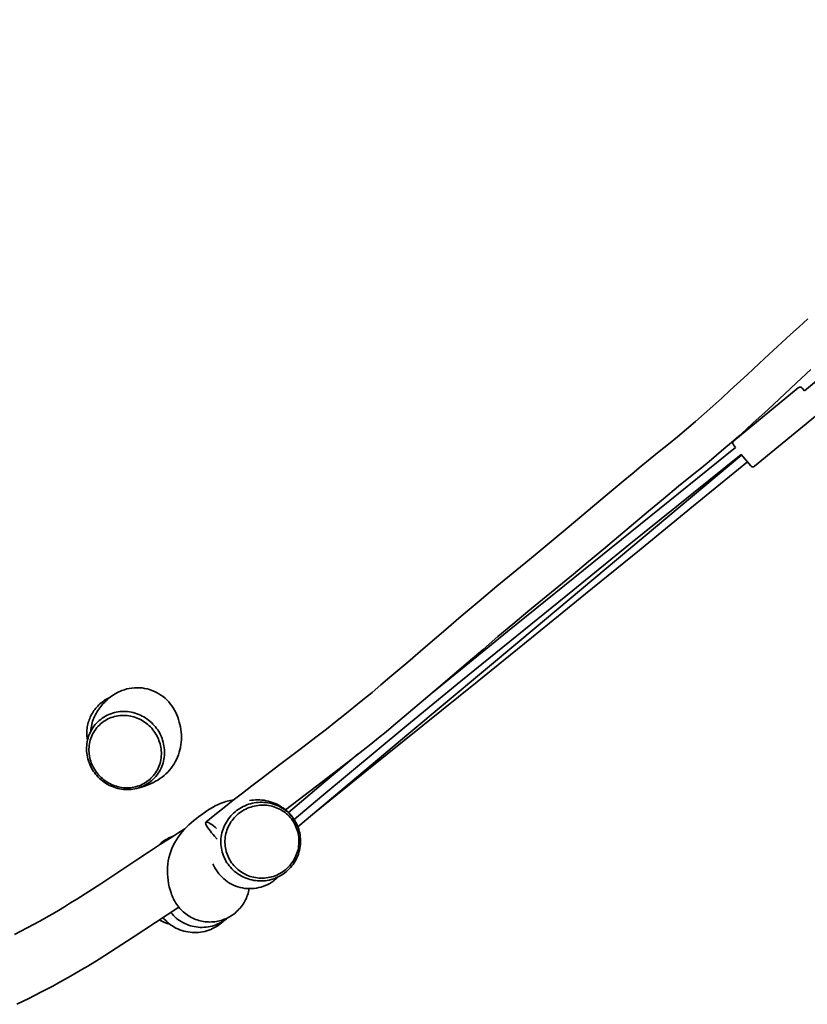
# Model space of a CAD drawing. Units: inches. Extents: x 9 to 209, y 93 to 194.
# Drawn here: x 120 to 134, y 140 to 158 of the extents above; entities that cross this region are included whole.
import ezdxf

# ---------------------------------------------------------------- set-up
doc = ezdxf.new("R2010")
doc.units = ezdxf.units.IN
doc.header["$MEASUREMENT"] = 0
doc.layers.add('Ebene 1', color=7, linetype='Continuous')

msp = doc.modelspace()

# ---------------------------------------------------------------- linework, layer by layer
at = {"layer": 'Ebene 1', "color": 7, "lineweight": 35, "true_color": 0xffffff}
for points in [[(134.22, 151.41), (136.228, 153.083), (137.232, 153.919), (138.237, 154.755), (138.74, 155.172), (139.244, 155.588), (139.748, 156.004), (140.253, 156.418), (140.759, 156.832), (141.266, 157.244), (141.773, 157.656), (142.282, 158.066)], [(123.488, 143.677), (123.65, 143.81), (123.814, 143.942), (123.979, 144.072), (124.145, 144.201), (124.311, 144.329), (124.478, 144.457), (124.813, 144.71), (125.148, 144.964), (125.482, 145.219), (125.648, 145.347), (125.814, 145.477), (125.978, 145.607), (126.142, 145.739), (126.304, 145.872), (126.466, 146.006), (126.627, 146.141), (126.788, 146.276), (127.107, 146.549), (127.426, 146.822), (127.745, 147.096), (128.064, 147.369), (128.385, 147.641), (128.707, 147.91), (129.356, 148.444), (129.68, 148.712), (130.002, 148.981), (130.645, 149.522), (130.967, 149.792), (131.129, 149.926), (131.291, 150.06), (131.617, 150.325), (131.78, 150.457), (131.943, 150.59), (132.105, 150.724), (132.264, 150.86), (132.423, 150.998), (132.58, 151.137), (132.736, 151.278), (132.89, 151.421), (133.198, 151.707), (133.505, 151.994), (133.813, 152.279), (133.968, 152.421), (134.124, 152.561), (134.281, 152.701)], [(134.332, 151.792), (134.075, 151.553), (133.561, 151.074), (133.303, 150.836), (133.173, 150.718), (133.042, 150.601), (132.91, 150.485), (132.777, 150.37), (132.643, 150.256), (132.509, 150.144), (132.373, 150.032), (132.237, 149.921), (131.964, 149.7), (131.692, 149.478), (131.422, 149.254), (130.615, 148.576), (130.346, 148.35), (130.076, 148.126), (129.263, 147.455), (128.993, 147.231), (128.724, 147.005), (128.457, 146.777), (128.19, 146.549), (127.657, 146.091), (127.39, 145.863), (127.122, 145.636), (126.852, 145.411), (126.717, 145.299), (126.581, 145.189), (126.444, 145.079), (126.307, 144.969), (126.03, 144.753), (125.751, 144.539), (125.472, 144.326), (124.912, 143.902)], [(132.953, 150.517), (134.109, 151.466)], [(134.109, 151.466), (134.117, 151.471), (134.126, 151.475), (134.136, 151.477), (134.146, 151.477), (134.156, 151.475), (134.166, 151.471), (134.174, 151.465), (134.18, 151.459)], [(134.18, 151.459), (134.22, 151.41)], [(134.484, 151.009), (133.327, 150.06)], [(132.946, 150.446), (132.941, 150.454), (132.937, 150.463), (132.935, 150.473), (132.935, 150.483), (132.936, 150.493), (132.941, 150.502), (132.946, 150.51), (132.953, 150.517)], [(132.986, 150.397), (132.946, 150.446)], [(133.088, 150.272), (131.073, 148.648), (130.067, 147.835), (129.061, 147.022), (128.559, 146.614), (128.057, 146.205), (127.556, 145.795), (127.057, 145.384), (126.558, 144.972), (126.06, 144.559), (125.564, 144.144), (125.068, 143.729)], [(133.097, 150.262), (131.105, 148.597), (129.114, 146.932), (127.124, 145.266), (125.135, 143.598)], [(127.539, 145.989), (128.217, 146.543), (128.897, 147.096), (129.577, 147.647), (130.259, 148.198), (131.622, 149.298), (132.986, 150.397)], [(133.256, 150.067), (133.088, 150.272)], [(133.198, 150.139), (132.231, 149.348), (131.263, 148.558), (130.294, 147.77), (129.323, 146.983), (128.352, 146.197), (127.38, 145.412), (126.406, 144.629), (125.432, 143.848)], [(133.327, 150.06), (133.327, 150.06), (133.32, 150.055), (133.311, 150.051), (133.301, 150.049), (133.291, 150.049), (133.28, 150.051), (133.271, 150.055), (133.263, 150.061), (133.256, 150.067)], [(121.425, 145.311), (121.427, 145.341), (121.43, 145.371), (121.435, 145.401), (121.441, 145.431), (121.449, 145.46), (121.457, 145.489), (121.467, 145.517), (121.478, 145.545), (121.49, 145.573), (121.503, 145.6), (121.517, 145.627), (121.532, 145.653), (121.548, 145.678), (121.566, 145.703), (121.583, 145.728), (121.602, 145.751), (121.621, 145.775), (121.64, 145.798), (121.661, 145.82), (121.682, 145.841), (121.704, 145.862), (121.726, 145.883), (121.749, 145.902), (121.773, 145.921), (121.797, 145.939), (121.822, 145.956), (121.847, 145.972), (121.873, 145.988), (121.9, 146.002), (121.927, 146.015), (121.954, 146.028), (121.982, 146.039)], [(121.982, 146.039), (122.025, 146.054), (122.07, 146.067), (122.114, 146.076), (122.159, 146.084), (122.205, 146.088), (122.251, 146.09), (122.297, 146.089), (122.343, 146.085), (122.388, 146.078), (122.433, 146.069), (122.477, 146.057), (122.52, 146.042), (122.563, 146.024), (122.604, 146.004), (122.644, 145.982), (122.682, 145.957), (122.719, 145.929), (122.755, 145.9), (122.788, 145.869), (122.82, 145.836), (122.849, 145.8), (122.877, 145.764), (122.902, 145.726), (122.925, 145.686), (122.947, 145.646), (122.966, 145.604), (122.983, 145.561), (122.998, 145.518), (123.011, 145.474), (123.022, 145.43), (123.031, 145.385), (123.038, 145.339), (123.044, 145.294), (123.047, 145.248), (123.048, 145.202), (123.047, 145.157), (123.044, 145.111), (123.039, 145.065), (123.032, 145.02), (123.022, 144.975), (123.01, 144.931), (122.996, 144.887), (122.979, 144.844), (122.961, 144.803), (122.939, 144.762), (122.916, 144.722), (122.891, 144.684), (122.864, 144.647), (122.835, 144.612), (122.804, 144.578), (122.771, 144.545), (122.737, 144.515), (122.701, 144.486), (122.664, 144.459), (122.626, 144.434), (122.586, 144.411), (122.546, 144.389), (122.504, 144.37), (122.462, 144.352), (122.419, 144.336), (122.376, 144.321), (122.332, 144.308), (122.288, 144.295), (122.243, 144.284)], [(121.765, 145.915), (121.741, 145.903), (121.717, 145.89), (121.694, 145.877), (121.671, 145.863), (121.649, 145.848), (121.628, 145.832), (121.607, 145.816), (121.587, 145.798), (121.568, 145.78), (121.549, 145.761), (121.531, 145.741), (121.513, 145.721), (121.497, 145.7), (121.481, 145.679), (121.466, 145.657), (121.452, 145.634), (121.439, 145.611), (121.427, 145.587), (121.415, 145.563), (121.405, 145.539), (121.395, 145.514), (121.387, 145.489), (121.379, 145.463), (121.372, 145.437), (121.366, 145.411), (121.361, 145.385), (121.358, 145.359), (121.355, 145.333), (121.353, 145.306), (121.352, 145.279), (121.353, 145.252), (121.354, 145.226)], [(121.781, 145.622), (121.749, 145.609), (121.717, 145.595), (121.687, 145.579), (121.658, 145.561), (121.629, 145.543), (121.601, 145.522), (121.575, 145.5), (121.55, 145.477), (121.526, 145.452), (121.502, 145.427), (121.481, 145.4), (121.461, 145.372), (121.443, 145.343), (121.426, 145.313), (121.411, 145.282), (121.397, 145.251), (121.385, 145.219), (121.375, 145.186), (121.366, 145.153), (121.358, 145.119), (121.353, 145.085), (121.35, 145.051), (121.348, 145.017), (121.347, 144.983), (121.349, 144.948), (121.352, 144.914), (121.357, 144.88), (121.363, 144.846), (121.371, 144.813), (121.381, 144.78), (121.392, 144.748), (121.404, 144.716), (121.418, 144.685), (121.434, 144.654), (121.451, 144.624), (121.469, 144.595), (121.489, 144.567), (121.51, 144.54), (121.532, 144.513), (121.555, 144.488), (121.58, 144.464), (121.605, 144.441), (121.632, 144.42), (121.66, 144.399), (121.688, 144.38), (121.717, 144.362), (121.747, 144.345), (121.778, 144.331), (121.81, 144.317), (121.842, 144.305), (121.874, 144.294), (121.908, 144.285), (121.941, 144.277), (121.975, 144.272), (122.009, 144.267), (122.043, 144.265), (122.077, 144.264), (122.112, 144.265), (122.146, 144.267), (122.18, 144.271), (122.214, 144.277), (122.247, 144.285), (122.28, 144.294), (122.313, 144.305), (122.345, 144.318), (122.376, 144.332), (122.406, 144.348), (122.436, 144.365), (122.465, 144.384), (122.492, 144.405), (122.519, 144.426), (122.544, 144.45), (122.568, 144.474), (122.591, 144.5), (122.612, 144.527), (122.632, 144.555), (122.651, 144.584), (122.667, 144.613), (122.683, 144.644), (122.696, 144.676), (122.709, 144.708), (122.719, 144.741), (122.728, 144.774), (122.735, 144.807), (122.74, 144.841), (122.744, 144.875), (122.745, 144.91), (122.746, 144.944), (122.744, 144.978), (122.741, 145.012), (122.736, 145.046), (122.73, 145.08), (122.722, 145.114), (122.712, 145.147), (122.701, 145.179), (122.689, 145.211), (122.675, 145.242), (122.659, 145.273), (122.642, 145.303), (122.624, 145.332), (122.604, 145.36), (122.583, 145.387), (122.561, 145.413), (122.538, 145.438), (122.513, 145.463), (122.488, 145.486), (122.461, 145.507), (122.434, 145.528), (122.405, 145.547), (122.376, 145.565), (122.346, 145.581), (122.315, 145.597), (122.284, 145.61), (122.251, 145.622), (122.219, 145.633), (122.186, 145.642), (122.152, 145.65), (122.119, 145.656), (122.084, 145.66), (122.05, 145.662), (122.016, 145.663), (121.982, 145.662), (121.947, 145.66), (121.913, 145.656), (121.879, 145.65), (121.846, 145.642), (121.813, 145.633), (121.781, 145.622)], [(121.908, 145.655), (121.946, 145.665)], [(121.945, 145.665), (121.944, 145.665)], [(121.791, 145.554), (121.761, 145.543), (121.732, 145.529), (121.704, 145.514), (121.676, 145.498), (121.65, 145.481), (121.624, 145.462), (121.6, 145.441), (121.577, 145.42), (121.554, 145.397), (121.533, 145.373), (121.513, 145.348), (121.495, 145.322), (121.478, 145.295), (121.462, 145.267), (121.448, 145.239), (121.436, 145.21), (121.425, 145.18), (121.415, 145.149), (121.407, 145.118), (121.4, 145.087), (121.396, 145.056), (121.392, 145.024), (121.391, 144.992), (121.391, 144.96), (121.392, 144.928), (121.395, 144.897), (121.4, 144.865), (121.406, 144.834), (121.413, 144.803), (121.422, 144.772), (121.433, 144.742), (121.445, 144.713), (121.458, 144.684), (121.472, 144.656), (121.488, 144.628), (121.505, 144.601), (121.524, 144.575), (121.543, 144.549), (121.564, 144.525), (121.586, 144.502), (121.608, 144.48), (121.632, 144.459), (121.657, 144.438), (121.682, 144.42), (121.709, 144.402), (121.736, 144.385), (121.764, 144.37), (121.792, 144.356), (121.822, 144.343), (121.852, 144.332), (121.882, 144.322), (121.913, 144.314), (121.944, 144.307), (121.975, 144.302), (122.007, 144.297), (122.039, 144.295), (122.07, 144.294), (122.102, 144.295), (122.134, 144.297), (122.166, 144.301), (122.197, 144.307), (122.228, 144.314), (122.259, 144.322), (122.289, 144.333), (122.319, 144.344), (122.348, 144.357), (122.376, 144.372), (122.403, 144.388), (122.43, 144.406), (122.455, 144.425), (122.48, 144.445), (122.503, 144.467), (122.526, 144.49), (122.547, 144.513), (122.566, 144.538), (122.585, 144.564), (122.602, 144.592), (122.617, 144.619), (122.632, 144.648), (122.644, 144.677), (122.655, 144.707), (122.665, 144.737), (122.673, 144.768), (122.679, 144.799), (122.684, 144.831), (122.687, 144.863), (122.689, 144.895), (122.689, 144.926), (122.687, 144.958), (122.684, 144.99), (122.68, 145.021), (122.673, 145.053), (122.666, 145.083), (122.657, 145.114), (122.646, 145.144), (122.635, 145.174), (122.621, 145.203), (122.607, 145.231), (122.591, 145.259), (122.574, 145.286), (122.556, 145.312), (122.536, 145.337), (122.516, 145.361), (122.494, 145.385), (122.471, 145.407), (122.448, 145.428), (122.423, 145.448), (122.397, 145.467), (122.371, 145.485), (122.344, 145.502), (122.316, 145.517), (122.287, 145.531), (122.258, 145.544), (122.228, 145.555), (122.198, 145.565), (122.167, 145.573), (122.136, 145.58), (122.105, 145.586), (122.073, 145.589), (122.041, 145.592), (122.009, 145.593), (121.978, 145.592), (121.946, 145.59), (121.914, 145.586), (121.882, 145.58), (121.851, 145.573), (121.821, 145.564), (121.791, 145.554)], [(121.364, 145.144), (121.358, 145.185), (121.354, 145.226)], [(124.966, 143.854), (125.593, 144.379), (126.22, 144.901)], [(124.038, 142.075), (124.017, 142.055), (123.994, 142.037), (123.97, 142.02), (123.946, 142.003), (123.922, 141.988), (123.896, 141.974), (123.87, 141.96), (123.844, 141.948), (123.817, 141.937), (123.789, 141.927), (123.762, 141.918), (123.734, 141.91), (123.705, 141.904), (123.677, 141.898), (123.648, 141.894), (123.619, 141.891), (123.59, 141.889), (123.561, 141.888), (123.532, 141.889), (123.502, 141.89), (123.473, 141.893), (123.444, 141.897), (123.416, 141.903), (123.387, 141.909), (123.359, 141.917), (123.332, 141.925), (123.304, 141.935), (123.277, 141.946), (123.251, 141.958), (123.225, 141.971), (123.199, 141.985), (123.174, 142), (123.15, 142.017), (123.126, 142.034), (123.103, 142.052), (123.081, 142.071), (123.06, 142.091), (123.04, 142.111), (123.02, 142.133), (123.001, 142.155), (122.983, 142.178), (122.966, 142.201), (122.95, 142.226), (122.934, 142.251), (122.92, 142.276), (122.907, 142.302), (122.894, 142.328), (122.883, 142.355), (122.872, 142.382), (122.862, 142.41), (122.845, 142.465), (122.831, 142.522), (122.819, 142.579), (122.81, 142.636), (122.803, 142.694), (122.799, 142.752), (122.798, 142.811), (122.8, 142.869), (122.805, 142.927), (122.813, 142.985), (122.825, 143.042), (122.839, 143.098), (122.857, 143.154), (122.878, 143.208), (122.902, 143.261), (122.929, 143.313), (122.958, 143.363), (122.99, 143.412), (123.024, 143.459), (123.061, 143.504), (123.1, 143.548), (123.14, 143.59), (123.182, 143.63), (123.226, 143.669), (123.271, 143.706), (123.316, 143.743), (123.362, 143.778), (123.409, 143.813), (123.456, 143.847), (123.504, 143.88), (123.554, 143.912), (123.603, 143.942), (123.655, 143.97), (123.707, 143.995), (123.76, 144.018), (123.815, 144.038), (123.843, 144.047), (123.871, 144.055), (123.899, 144.062), (123.928, 144.068), (123.957, 144.073), (123.986, 144.077)], [(124.267, 144.066), (124.304, 144.072), (124.342, 144.076), (124.379, 144.079), (124.417, 144.079), (124.455, 144.078), (124.493, 144.075), (124.53, 144.071), (124.568, 144.064), (124.605, 144.056), (124.641, 144.046), (124.677, 144.034), (124.712, 144.02), (124.747, 144.005), (124.781, 143.988), (124.814, 143.97), (124.846, 143.95), (124.877, 143.929), (124.908, 143.906), (124.937, 143.881), (124.964, 143.856), (124.99, 143.828), (125.015, 143.8), (125.039, 143.771), (125.061, 143.74), (125.081, 143.708), (125.1, 143.675), (125.117, 143.641), (125.132, 143.606), (125.145, 143.571), (125.156, 143.535), (125.166, 143.498), (125.173, 143.461)], [(124.932, 142.794), (124.958, 142.817), (124.983, 142.842), (125.006, 142.867), (125.029, 142.894), (125.05, 142.922), (125.069, 142.95), (125.087, 142.98), (125.104, 143.011), (125.119, 143.042), (125.133, 143.074), (125.145, 143.107), (125.156, 143.14), (125.165, 143.174), (125.172, 143.208), (125.178, 143.242), (125.182, 143.277), (125.184, 143.311), (125.184, 143.346), (125.183, 143.381), (125.18, 143.416), (125.175, 143.451), (125.169, 143.485), (125.161, 143.519), (125.151, 143.552), (125.139, 143.585), (125.126, 143.617), (125.112, 143.649), (125.095, 143.68), (125.078, 143.71), (125.059, 143.739), (125.038, 143.767), (125.016, 143.794), (124.992, 143.82), (124.968, 143.844), (124.942, 143.868), (124.914, 143.889), (124.886, 143.91), (124.857, 143.929), (124.827, 143.947), (124.797, 143.963), (124.765, 143.978), (124.732, 143.991), (124.7, 144.002), (124.666, 144.012), (124.632, 144.02), (124.598, 144.026), (124.563, 144.031), (124.529, 144.034), (124.494, 144.035), (124.459, 144.035), (124.424, 144.033), (124.389, 144.03), (124.355, 144.024), (124.321, 144.017), (124.287, 144.009), (124.254, 143.999), (124.221, 143.987), (124.189, 143.974), (124.157, 143.959), (124.126, 143.943), (124.096, 143.926), (124.067, 143.907), (124.039, 143.886), (124.011, 143.864), (123.985, 143.842), (123.96, 143.817), (123.936, 143.792), (123.914, 143.766), (123.892, 143.738), (123.872, 143.709), (123.854, 143.68), (123.837, 143.65), (123.821, 143.618), (123.807, 143.587), (123.795, 143.554), (123.784, 143.521), (123.775, 143.487), (123.767, 143.453), (123.762, 143.419), (123.758, 143.384), (123.756, 143.349), (123.756, 143.314), (123.757, 143.279), (123.76, 143.245), (123.765, 143.21), (123.772, 143.176), (123.78, 143.143), (123.79, 143.109), (123.802, 143.076), (123.816, 143.044), (123.831, 143.013), (123.847, 142.982), (123.865, 142.952), (123.885, 142.923), (123.906, 142.895), (123.928, 142.869), (123.952, 142.843), (123.977, 142.819), (124.002, 142.795), (124.029, 142.774), (124.058, 142.753), (124.087, 142.734), (124.117, 142.716), (124.147, 142.699), (124.179, 142.685), (124.211, 142.672), (124.244, 142.66), (124.278, 142.65), (124.311, 142.642), (124.346, 142.635), (124.38, 142.63), (124.414, 142.626), (124.449, 142.624), (124.484, 142.624), (124.519, 142.626), (124.554, 142.629), (124.588, 142.634), (124.622, 142.641), (124.656, 142.649), (124.69, 142.659), (124.722, 142.671), (124.755, 142.684), (124.786, 142.699), (124.817, 142.715), (124.847, 142.733), (124.877, 142.752), (124.905, 142.772), (124.932, 142.794)], [(124.922, 142.832), (124.946, 142.854), (124.969, 142.877), (124.991, 142.9), (125.012, 142.925), (125.031, 142.951), (125.05, 142.978), (125.067, 143.005), (125.082, 143.034), (125.096, 143.063), (125.109, 143.093), (125.12, 143.123), (125.13, 143.154), (125.139, 143.185), (125.145, 143.217), (125.15, 143.249), (125.154, 143.281), (125.156, 143.313), (125.156, 143.346), (125.155, 143.378), (125.152, 143.41), (125.148, 143.442), (125.142, 143.474), (125.134, 143.506), (125.125, 143.537), (125.115, 143.567), (125.103, 143.597), (125.089, 143.627), (125.074, 143.655), (125.057, 143.683), (125.04, 143.71), (125.02, 143.736), (125, 143.761), (124.978, 143.785), (124.955, 143.808), (124.931, 143.83), (124.906, 143.85), (124.88, 143.869), (124.852, 143.887), (124.824, 143.903), (124.796, 143.918), (124.767, 143.932), (124.736, 143.944), (124.706, 143.954), (124.675, 143.963), (124.643, 143.971), (124.611, 143.976), (124.579, 143.981), (124.547, 143.984), (124.514, 143.985), (124.482, 143.984), (124.45, 143.983), (124.418, 143.979), (124.386, 143.974), (124.354, 143.968), (124.322, 143.96), (124.291, 143.95), (124.261, 143.94), (124.231, 143.927), (124.202, 143.914), (124.173, 143.899), (124.145, 143.882), (124.118, 143.865), (124.092, 143.846), (124.066, 143.826), (124.042, 143.804), (124.019, 143.782), (123.997, 143.758), (123.976, 143.734), (123.956, 143.708), (123.937, 143.682), (123.92, 143.654), (123.904, 143.626), (123.889, 143.597), (123.876, 143.567), (123.865, 143.537), (123.855, 143.506), (123.847, 143.475), (123.84, 143.444), (123.834, 143.411), (123.831, 143.38), (123.829, 143.347), (123.828, 143.315), (123.83, 143.282), (123.833, 143.25), (123.838, 143.218), (123.844, 143.186), (123.851, 143.155), (123.861, 143.124), (123.872, 143.094), (123.885, 143.064), (123.898, 143.035), (123.914, 143.006), (123.931, 142.979), (123.949, 142.951), (123.968, 142.926), (123.989, 142.901), (124.011, 142.877), (124.034, 142.855), (124.059, 142.833), (124.084, 142.812), (124.11, 142.794), (124.137, 142.776), (124.165, 142.759), (124.193, 142.744), (124.223, 142.73), (124.253, 142.718), (124.283, 142.707), (124.314, 142.698), (124.346, 142.69), (124.378, 142.684), (124.409, 142.679), (124.442, 142.676), (124.474, 142.674), (124.506, 142.674), (124.539, 142.676), (124.571, 142.679), (124.603, 142.684), (124.635, 142.69), (124.666, 142.698), (124.697, 142.707), (124.728, 142.718), (124.758, 142.73), (124.787, 142.744), (124.816, 142.759), (124.844, 142.775), (124.871, 142.793), (124.897, 142.812), (124.922, 142.832)], [(120.055, 141.664), (120.169, 141.722), (120.283, 141.782), (120.397, 141.843), (120.509, 141.904), (120.621, 141.967), (120.732, 142.032), (120.843, 142.097), (120.953, 142.163), (121.062, 142.231), (121.172, 142.299), (121.389, 142.436), (121.604, 142.576), (121.819, 142.717), (122.247, 143.002), (122.461, 143.143), (122.676, 143.284), (122.893, 143.423), (123.001, 143.492), (123.11, 143.559)], [(123.692, 143.375), (123.64, 143.43), (123.615, 143.458), (123.59, 143.487), (123.567, 143.516), (123.544, 143.546), (123.522, 143.577), (123.503, 143.609), (123.494, 143.626), (123.487, 143.644), (123.484, 143.653), (123.483, 143.662), (123.483, 143.667), (123.484, 143.672), (123.486, 143.676), (123.49, 143.679), (123.495, 143.68), (123.499, 143.68), (123.509, 143.679), (123.518, 143.677), (123.527, 143.673), (123.544, 143.665), (123.56, 143.656), (123.592, 143.635), (123.622, 143.613), (123.652, 143.59), (123.68, 143.565)], [(122.624, 143.25), (122.653, 143.279), (122.684, 143.306), (122.717, 143.331), (122.751, 143.354), (122.786, 143.376), (122.823, 143.395), (122.86, 143.412), (122.899, 143.427)], [(124.736, 142.655), (124.703, 142.629), (124.668, 142.604), (124.633, 142.582), (124.596, 142.562), (124.557, 142.545), (124.518, 142.529), (124.478, 142.516), (124.438, 142.505), (124.396, 142.497), (124.355, 142.491), (124.313, 142.487), (124.27, 142.487), (124.228, 142.488), (124.187, 142.492), (124.145, 142.499), (124.104, 142.508), (124.063, 142.519), (124.024, 142.533), (123.985, 142.549), (123.947, 142.568), (123.91, 142.588), (123.875, 142.611), (123.84, 142.636), (123.808, 142.662), (123.777, 142.691), (123.748, 142.722), (123.72, 142.754), (123.695, 142.787), (123.672, 142.822), (123.65, 142.858), (123.61, 142.933)], [(124.779, 142.695), (124.758, 142.674), (124.736, 142.655)], [(124.266, 142.487), (124.26, 142.457), (124.253, 142.428), (124.245, 142.4), (124.235, 142.371), (124.224, 142.343), (124.213, 142.316), (124.2, 142.288), (124.186, 142.262), (124.171, 142.236), (124.155, 142.211), (124.138, 142.186), (124.12, 142.162), (124.101, 142.139), (124.081, 142.117), (124.06, 142.095), (124.038, 142.075)], [(123, 142.156), (122.586, 141.881)], [(123.796, 141.898), (123.767, 141.874), (123.738, 141.85), (123.707, 141.828), (123.675, 141.808), (123.642, 141.789), (123.608, 141.772), (123.574, 141.756), (123.539, 141.743), (123.503, 141.731), (123.466, 141.721), (123.429, 141.713), (123.392, 141.707), (123.354, 141.702), (123.317, 141.7), (123.279, 141.7), (123.241, 141.701), (123.204, 141.705), (123.166, 141.71), (123.129, 141.717), (123.092, 141.726), (123.056, 141.738), (123.021, 141.751), (122.985, 141.765), (122.951, 141.781), (122.918, 141.799), (122.886, 141.819), (122.855, 141.84), (122.824, 141.863), (122.795, 141.887), (122.767, 141.913), (122.74, 141.939), (122.715, 141.967)], [(123.883, 141.967), (123.855, 141.944), (123.827, 141.923), (123.796, 141.903), (123.766, 141.885), (123.734, 141.868), (123.701, 141.853), (123.668, 141.839), (123.634, 141.827), (123.599, 141.817), (123.565, 141.809), (123.529, 141.802), (123.493, 141.797), (123.457, 141.794), (123.422, 141.793), (123.386, 141.793), (123.35, 141.795), (123.314, 141.8), (123.278, 141.806), (123.243, 141.813), (123.209, 141.823), (123.175, 141.834), (123.141, 141.847), (123.108, 141.862), (123.076, 141.878), (123.045, 141.896), (123.014, 141.915), (122.985, 141.936), (122.957, 141.959), (122.93, 141.983), (122.904, 142.008), (122.88, 142.034), (122.857, 142.062)], [(122.586, 141.881), (122.184, 141.615), (121.982, 141.483), (121.779, 141.352), (121.574, 141.224), (121.369, 141.098), (121.265, 141.036), (121.161, 140.975), (121.057, 140.915), (120.952, 140.855), (120.846, 140.797), (120.74, 140.74), (120.633, 140.684), (120.526, 140.628), (120.311, 140.519), (120.095, 140.413)], [(122.84, 141.851), (122.815, 141.857), (122.791, 141.864), (122.766, 141.872), (122.743, 141.881), (122.719, 141.891), (122.696, 141.901), (122.673, 141.913), (122.651, 141.925)], [(123.81, 141.912), (123.796, 141.898)]]:
    msp.add_lwpolyline(points, dxfattribs=at)

doc.saveas('drawing.dxf')
